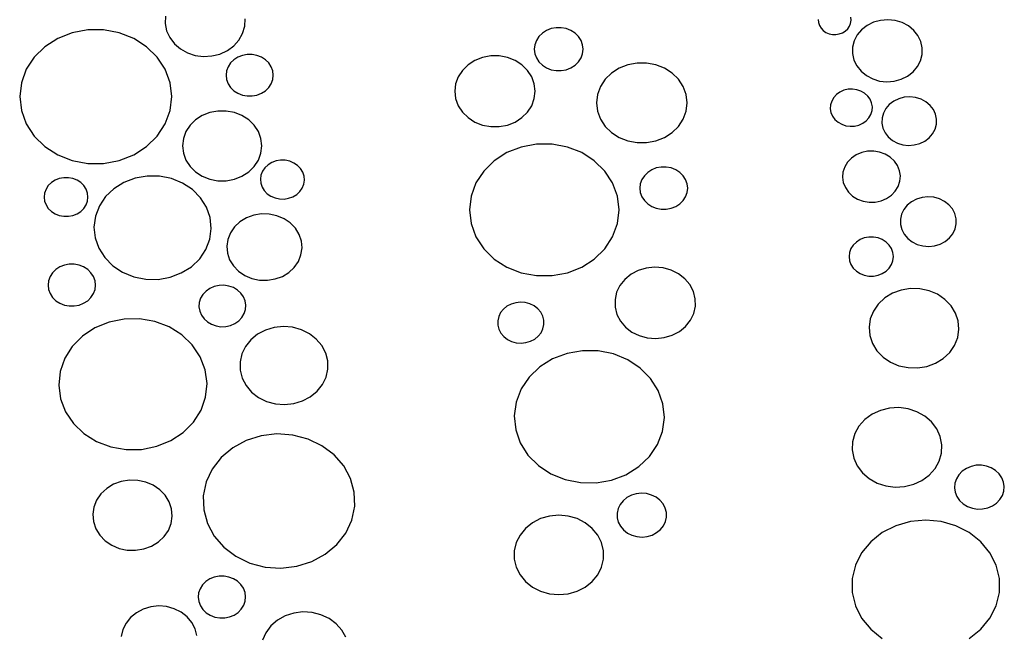
# Model space of a CAD drawing. Units: metres. Extents: x 1.05 to 4.95, y -0.54 to 1.26.
# Drawn here: x 3.26 to 3.62, y 0.41 to 0.64 of the extents above; entities that cross this region are included whole.
import ezdxf

# ---------------------------------------------------------------- set-up
doc = ezdxf.new("R2010")
doc.units = ezdxf.units.M
doc.layers.add('Edges', color=7, linetype='Continuous')

# ---------------------------------------------------------------- blocks, each defined once
blk = doc.blocks.new('laser cut panels fr')
at = {"layer": 'Edges'}
for p, q in [((3.3087, 0.63883), (3.30858, 0.63612)), ((3.30858, 0.63612), (3.30909, 0.63345)), ((3.33772, 0.63511), (3.33784, 0.63782)), ((3.54791, 0.63755), (3.54801, 0.63643)), ((3.54801, 0.63643), (3.54837, 0.63536)), ((3.54837, 0.63536), (3.54898, 0.63438)), ((3.55942, 0.6351), (3.55984, 0.63616)), ((3.55984, 0.63616), (3.56, 0.63727)), ((3.56, 0.63727), (3.5599, 0.63838)), ((3.56589, 0.63537), (3.56387, 0.63381)), ((3.56824, 0.63654), (3.56589, 0.63537)), ((3.5708, 0.63724), (3.56824, 0.63654)), ((3.57348, 0.63746), (3.5708, 0.63724)), ((3.57615, 0.63718), (3.57348, 0.63746)), ((3.5787, 0.63641), (3.57615, 0.63718)), ((3.58101, 0.6352), (3.5787, 0.63641)), ((3.27449, 0.63271), (3.26916, 0.63061)), ((3.28018, 0.63378), (3.27449, 0.63271)), ((3.28601, 0.63378), (3.28018, 0.63378)), ((3.29171, 0.63271), (3.28601, 0.63378)), ((3.29703, 0.63061), (3.29171, 0.63271)), ((3.30909, 0.63345), (3.31023, 0.63093)), ((3.33561, 0.63005), (3.33697, 0.63248)), ((3.33697, 0.63248), (3.33772, 0.63511)), ((3.44684, 0.63257), (3.44559, 0.63134)), ((3.44836, 0.63355), (3.44684, 0.63257)), ((3.45007, 0.63422), (3.44836, 0.63355)), ((3.4519, 0.63457), (3.45007, 0.63422)), ((3.45378, 0.63457), (3.4519, 0.63457)), ((3.45561, 0.63422), (3.45378, 0.63457)), ((3.45732, 0.63355), (3.45561, 0.63422)), ((3.45884, 0.63257), (3.45732, 0.63355)), ((3.46009, 0.63134), (3.45884, 0.63257)), ((3.54898, 0.63438), (3.5498, 0.63353)), ((3.5498, 0.63353), (3.5508, 0.63285)), ((3.5508, 0.63285), (3.55194, 0.63237)), ((3.55194, 0.63237), (3.55317, 0.6321)), ((3.55317, 0.6321), (3.55443, 0.63208)), ((3.55443, 0.63208), (3.55568, 0.63228)), ((3.55568, 0.63228), (3.55684, 0.63271)), ((3.55684, 0.63271), (3.55789, 0.63334)), ((3.55789, 0.63334), (3.55876, 0.63415)), ((3.55876, 0.63415), (3.55942, 0.6351)), ((3.56226, 0.6319), (3.56114, 0.62974)), ((3.56387, 0.63381), (3.56226, 0.6319)), ((3.58298, 0.63359), (3.58101, 0.6352)), ((3.58453, 0.63165), (3.58298, 0.63359)), ((3.26916, 0.63061), (3.26445, 0.62759)), ((3.30174, 0.62759), (3.29703, 0.63061)), ((3.31023, 0.63093), (3.31193, 0.62868)), ((3.31193, 0.62868), (3.31413, 0.62678)), ((3.33371, 0.62792), (3.33561, 0.63005)), ((3.44407, 0.62833), (3.44388, 0.62669)), ((3.44465, 0.62991), (3.44407, 0.62833)), ((3.44559, 0.63134), (3.44465, 0.62991)), ((3.46103, 0.62991), (3.46009, 0.63134)), ((3.4616, 0.62833), (3.46103, 0.62991)), ((3.4618, 0.62669), (3.4616, 0.62833)), ((3.56114, 0.62974), (3.56055, 0.62743)), ((3.58559, 0.62946), (3.58453, 0.63165)), ((3.58612, 0.62713), (3.58559, 0.62946)), ((3.26445, 0.62759), (3.26055, 0.62376)), ((3.30564, 0.62376), (3.30174, 0.62759)), ((3.31413, 0.62678), (3.31672, 0.62534)), ((3.31672, 0.62534), (3.3196, 0.6244)), ((3.32569, 0.62419), (3.32864, 0.62492)), ((3.32864, 0.62492), (3.33136, 0.62619)), ((3.33136, 0.62619), (3.33371, 0.62792)), ((3.33862, 0.62474), (3.33685, 0.62441)), ((3.34042, 0.62474), (3.33862, 0.62474)), ((3.34219, 0.62441), (3.34042, 0.62474)), ((3.44388, 0.62669), (3.44407, 0.62504)), ((3.44407, 0.62504), (3.44465, 0.62346)), ((3.46103, 0.62346), (3.4616, 0.62504)), ((3.4616, 0.62504), (3.4618, 0.62669)), ((3.56055, 0.62743), (3.56051, 0.62505)), ((3.56051, 0.62505), (3.56103, 0.62272)), ((3.58549, 0.62244), (3.58608, 0.62475)), ((3.58608, 0.62475), (3.58612, 0.62713)), ((3.26055, 0.62376), (3.25764, 0.6193)), ((3.30855, 0.6193), (3.30564, 0.62376)), ((3.3196, 0.6244), (3.32263, 0.62401)), ((3.32263, 0.62401), (3.32569, 0.62419)), ((3.33253, 0.62164), (3.33162, 0.62025)), ((3.33374, 0.62282), (3.33253, 0.62164)), ((3.3352, 0.62376), (3.33374, 0.62282)), ((3.33685, 0.62441), (3.3352, 0.62376)), ((3.34384, 0.62376), (3.34219, 0.62441)), ((3.3453, 0.62282), (3.34384, 0.62376)), ((3.34651, 0.62164), (3.3453, 0.62282)), ((3.34741, 0.62025), (3.34651, 0.62164)), ((3.4196, 0.62094), (3.41754, 0.61892)), ((3.42209, 0.62254), (3.4196, 0.62094)), ((3.4249, 0.62365), (3.42209, 0.62254)), ((3.42792, 0.62422), (3.4249, 0.62365)), ((3.431, 0.62422), (3.42792, 0.62422)), ((3.43401, 0.62365), (3.431, 0.62422)), ((3.43682, 0.62254), (3.43401, 0.62365)), ((3.43932, 0.62094), (3.43682, 0.62254)), ((3.44138, 0.61892), (3.43932, 0.62094)), ((3.44465, 0.62346), (3.44559, 0.62203)), ((3.44559, 0.62203), (3.44684, 0.6208)), ((3.45884, 0.6208), (3.46009, 0.62203)), ((3.46009, 0.62203), (3.46103, 0.62346)), ((3.47819, 0.62098), (3.47502, 0.61973)), ((3.48158, 0.62161), (3.47819, 0.62098)), ((3.48505, 0.62161), (3.48158, 0.62161)), ((3.48845, 0.62098), (3.48505, 0.62161)), ((3.49162, 0.61973), (3.48845, 0.62098)), ((3.56103, 0.62272), (3.5621, 0.62054)), ((3.58436, 0.62028), (3.58549, 0.62244)), ((3.25764, 0.6193), (3.25584, 0.6144)), ((3.31035, 0.6144), (3.30855, 0.6193)), ((3.33107, 0.61873), (3.33088, 0.61714)), ((3.33162, 0.62025), (3.33107, 0.61873)), ((3.34797, 0.61873), (3.34741, 0.62025)), ((3.34816, 0.61714), (3.34797, 0.61873)), ((3.41754, 0.61892), (3.416, 0.61656)), ((3.44292, 0.61656), (3.44138, 0.61892)), ((3.44684, 0.6208), (3.44836, 0.61982)), ((3.44836, 0.61982), (3.45007, 0.61915)), ((3.45007, 0.61915), (3.4519, 0.61881)), ((3.4519, 0.61881), (3.45378, 0.61881)), ((3.45378, 0.61881), (3.45561, 0.61915)), ((3.45561, 0.61915), (3.45732, 0.61982)), ((3.45732, 0.61982), (3.45884, 0.6208)), ((3.47221, 0.61792), (3.46989, 0.61564)), ((3.47502, 0.61973), (3.47221, 0.61792)), ((3.49443, 0.61792), (3.49162, 0.61973)), ((3.49675, 0.61564), (3.49443, 0.61792)), ((3.5621, 0.62054), (3.56365, 0.6186)), ((3.56365, 0.6186), (3.56562, 0.61698)), ((3.58073, 0.61681), (3.58275, 0.61837)), ((3.58275, 0.61837), (3.58436, 0.62028)), ((3.25584, 0.6144), (3.25523, 0.60928)), ((3.31096, 0.60928), (3.31035, 0.6144)), ((3.33088, 0.61714), (3.33107, 0.61556)), ((3.33107, 0.61556), (3.33162, 0.61404)), ((3.33162, 0.61404), (3.33253, 0.61265)), ((3.34651, 0.61265), (3.34741, 0.61404)), ((3.34741, 0.61404), (3.34797, 0.61556)), ((3.34797, 0.61556), (3.34816, 0.61714)), ((3.41504, 0.61397), (3.41472, 0.61126)), ((3.416, 0.61656), (3.41504, 0.61397)), ((3.44387, 0.61397), (3.44292, 0.61656)), ((3.44419, 0.61126), (3.44387, 0.61397)), ((3.46989, 0.61564), (3.46815, 0.61299)), ((3.49848, 0.61299), (3.49675, 0.61564)), ((3.56562, 0.61698), (3.56793, 0.61577)), ((3.56793, 0.61577), (3.57048, 0.615)), ((3.57048, 0.615), (3.57314, 0.61472)), ((3.57314, 0.61472), (3.57582, 0.61494)), ((3.57582, 0.61494), (3.57839, 0.61565)), ((3.57839, 0.61565), (3.58073, 0.61681)), ((3.33253, 0.61265), (3.33374, 0.61147)), ((3.33374, 0.61147), (3.3352, 0.61053)), ((3.3352, 0.61053), (3.33685, 0.60988)), ((3.34219, 0.60988), (3.34384, 0.61053)), ((3.34384, 0.61053), (3.3453, 0.61147)), ((3.3453, 0.61147), (3.34651, 0.61265)), ((3.41472, 0.61126), (3.41504, 0.60855)), ((3.44387, 0.60855), (3.44419, 0.61126)), ((3.46708, 0.61007), (3.46672, 0.60702)), ((3.46815, 0.61299), (3.46708, 0.61007)), ((3.49956, 0.61007), (3.49848, 0.61299)), ((3.49992, 0.60702), (3.49956, 0.61007)), ((3.55464, 0.61005), (3.55363, 0.60894)), ((3.55589, 0.61095), (3.55464, 0.61005)), ((3.55733, 0.6116), (3.55589, 0.61095)), ((3.55889, 0.61197), (3.55733, 0.6116)), ((3.5605, 0.61204), (3.55889, 0.61197)), ((3.56209, 0.61182), (3.5605, 0.61204)), ((3.5636, 0.61131), (3.56209, 0.61182)), ((3.56495, 0.61053), (3.5636, 0.61131)), ((3.56609, 0.60952), (3.56495, 0.61053)), ((3.25523, 0.60928), (3.25584, 0.60415)), ((3.31035, 0.60415), (3.31096, 0.60928)), ((3.33685, 0.60988), (3.33862, 0.60955)), ((3.33862, 0.60955), (3.34042, 0.60955)), ((3.34042, 0.60955), (3.34219, 0.60988)), ((3.41504, 0.60855), (3.416, 0.60596)), ((3.44292, 0.60596), (3.44387, 0.60855)), ((3.46672, 0.60702), (3.46708, 0.60396)), ((3.49956, 0.60396), (3.49992, 0.60702)), ((3.55289, 0.60767), (3.55248, 0.6063)), ((3.55363, 0.60894), (3.55289, 0.60767)), ((3.56697, 0.60833), (3.56609, 0.60952)), ((3.56755, 0.60699), (3.56697, 0.60833)), ((3.5678, 0.60559), (3.56755, 0.60699)), ((3.57401, 0.60644), (3.57273, 0.60496)), ((3.57562, 0.60765), (3.57401, 0.60644)), ((3.57746, 0.60854), (3.57562, 0.60765)), ((3.57948, 0.60907), (3.57746, 0.60854)), ((3.58158, 0.60921), (3.57948, 0.60907)), ((3.58367, 0.60897), (3.58158, 0.60921)), ((3.58565, 0.60835), (3.58367, 0.60897)), ((3.58745, 0.60737), (3.58565, 0.60835)), ((3.58897, 0.60609), (3.58745, 0.60737)), ((3.25584, 0.60415), (3.25764, 0.59926)), ((3.30855, 0.59926), (3.31035, 0.60415)), ((3.32495, 0.60345), (3.32217, 0.60236)), ((3.32792, 0.60401), (3.32495, 0.60345)), ((3.33096, 0.60401), (3.32792, 0.60401)), ((3.33394, 0.60345), (3.33096, 0.60401)), ((3.33672, 0.60236), (3.33394, 0.60345)), ((3.416, 0.60596), (3.41754, 0.6036)), ((3.41754, 0.6036), (3.4196, 0.60158)), ((3.43932, 0.60158), (3.44138, 0.6036)), ((3.44138, 0.6036), (3.44292, 0.60596)), ((3.46708, 0.60396), (3.46815, 0.60105)), ((3.49848, 0.60105), (3.49956, 0.60396)), ((3.55248, 0.6063), (3.55239, 0.60487)), ((3.55239, 0.60487), (3.55264, 0.60346)), ((3.55264, 0.60346), (3.55322, 0.60213)), ((3.56657, 0.60151), (3.5673, 0.60278)), ((3.5673, 0.60278), (3.56772, 0.60416)), ((3.56772, 0.60416), (3.5678, 0.60559)), ((3.57183, 0.60328), (3.57134, 0.60147)), ((3.57273, 0.60496), (3.57183, 0.60328)), ((3.59017, 0.60456), (3.58897, 0.60609)), ((3.59097, 0.60284), (3.59017, 0.60456)), ((3.59135, 0.60101), (3.59097, 0.60284)), ((3.25764, 0.59926), (3.26055, 0.5948)), ((3.30564, 0.5948), (3.30855, 0.59926)), ((3.31971, 0.60078), (3.31768, 0.59878)), ((3.32217, 0.60236), (3.31971, 0.60078)), ((3.33918, 0.60078), (3.33672, 0.60236)), ((3.34121, 0.59878), (3.33918, 0.60078)), ((3.4196, 0.60158), (3.42209, 0.59998)), ((3.42209, 0.59998), (3.4249, 0.59887)), ((3.43401, 0.59887), (3.43682, 0.59998)), ((3.43682, 0.59998), (3.43932, 0.60158)), ((3.46815, 0.60105), (3.46989, 0.59839)), ((3.49675, 0.59839), (3.49848, 0.60105)), ((3.55322, 0.60213), (3.5541, 0.60094)), ((3.5541, 0.60094), (3.55524, 0.59993)), ((3.55524, 0.59993), (3.55659, 0.59915)), ((3.56286, 0.59886), (3.5643, 0.59951)), ((3.5643, 0.59951), (3.56555, 0.6004)), ((3.56555, 0.6004), (3.56657, 0.60151)), ((3.57134, 0.60147), (3.57128, 0.59961)), ((3.57128, 0.59961), (3.57166, 0.59778)), ((3.5913, 0.59915), (3.59135, 0.60101)), ((3.31616, 0.59645), (3.31522, 0.5939)), ((3.31768, 0.59878), (3.31616, 0.59645)), ((3.34273, 0.59645), (3.34121, 0.59878)), ((3.34367, 0.5939), (3.34273, 0.59645)), ((3.4249, 0.59887), (3.42792, 0.5983)), ((3.42792, 0.5983), (3.431, 0.5983)), ((3.431, 0.5983), (3.43401, 0.59887)), ((3.46989, 0.59839), (3.47221, 0.59611)), ((3.47221, 0.59611), (3.47502, 0.5943)), ((3.49162, 0.5943), (3.49443, 0.59611)), ((3.49443, 0.59611), (3.49675, 0.59839)), ((3.55659, 0.59915), (3.5581, 0.59864)), ((3.5581, 0.59864), (3.55969, 0.59842)), ((3.55969, 0.59842), (3.5613, 0.59849)), ((3.5613, 0.59849), (3.56286, 0.59886)), ((3.57166, 0.59778), (3.57247, 0.59606)), ((3.57247, 0.59606), (3.57366, 0.59453)), ((3.58862, 0.59418), (3.5899, 0.59566)), ((3.5899, 0.59566), (3.59081, 0.59734)), ((3.59081, 0.59734), (3.5913, 0.59915)), ((3.26055, 0.5948), (3.26445, 0.59097)), ((3.30174, 0.59097), (3.30564, 0.5948)), ((3.31522, 0.5939), (3.3149, 0.59122)), ((3.34399, 0.59122), (3.34367, 0.5939)), ((3.47502, 0.5943), (3.47819, 0.59306)), ((3.47819, 0.59306), (3.48158, 0.59242)), ((3.48158, 0.59242), (3.48505, 0.59242)), ((3.48505, 0.59242), (3.48845, 0.59306)), ((3.48845, 0.59306), (3.49162, 0.5943)), ((3.57366, 0.59453), (3.57519, 0.59325)), ((3.57519, 0.59325), (3.57698, 0.59228)), ((3.57698, 0.59228), (3.57897, 0.59166)), ((3.58315, 0.59156), (3.58517, 0.59209)), ((3.58517, 0.59209), (3.58702, 0.59298)), ((3.58702, 0.59298), (3.58862, 0.59418)), ((3.26445, 0.59097), (3.26916, 0.58794)), ((3.29703, 0.58794), (3.30174, 0.59097)), ((3.3149, 0.59122), (3.31522, 0.58855)), ((3.31522, 0.58855), (3.31616, 0.58599)), ((3.34273, 0.58599), (3.34367, 0.58855)), ((3.34367, 0.58855), (3.34399, 0.59122)), ((3.43384, 0.58875), (3.4292, 0.58577)), ((3.43907, 0.59081), (3.43384, 0.58875)), ((3.44468, 0.59187), (3.43907, 0.59081)), ((3.45041, 0.59187), (3.44468, 0.59187)), ((3.45601, 0.59081), (3.45041, 0.59187)), ((3.46125, 0.58875), (3.45601, 0.59081)), ((3.46588, 0.58577), (3.46125, 0.58875)), ((3.56393, 0.58878), (3.56193, 0.58794)), ((3.56608, 0.58924), (3.56393, 0.58878)), ((3.5683, 0.58929), (3.56608, 0.58924)), ((3.57048, 0.58893), (3.5683, 0.58929)), ((3.57253, 0.58818), (3.57048, 0.58893)), ((3.57897, 0.59166), (3.58105, 0.59141)), ((3.58105, 0.59141), (3.58315, 0.59156)), ((3.26916, 0.58794), (3.27449, 0.58585)), ((3.27449, 0.58585), (3.28018, 0.58477)), ((3.28018, 0.58477), (3.28601, 0.58477)), ((3.28601, 0.58477), (3.29171, 0.58585)), ((3.29171, 0.58585), (3.29703, 0.58794)), ((3.31616, 0.58599), (3.31768, 0.58366)), ((3.34121, 0.58366), (3.34273, 0.58599)), ((3.34767, 0.58514), (3.34628, 0.58429)), ((3.34923, 0.58571), (3.34767, 0.58514)), ((3.35089, 0.58598), (3.34923, 0.58571)), ((3.35258, 0.58594), (3.35089, 0.58598)), ((3.35422, 0.58559), (3.35258, 0.58594)), ((3.35575, 0.58495), (3.35422, 0.58559)), ((3.35709, 0.58404), (3.35575, 0.58495)), ((3.4292, 0.58577), (3.42536, 0.58201)), ((3.46972, 0.58201), (3.46588, 0.58577)), ((3.55873, 0.58526), (3.55767, 0.58353)), ((3.56017, 0.58675), (3.55873, 0.58526)), ((3.56193, 0.58794), (3.56017, 0.58675)), ((3.57435, 0.58707), (3.57253, 0.58818)), ((3.57588, 0.58565), (3.57435, 0.58707)), ((3.57704, 0.58398), (3.57588, 0.58565)), ((3.31768, 0.58366), (3.31971, 0.58166)), ((3.31971, 0.58166), (3.32217, 0.58008)), ((3.33672, 0.58008), (3.33918, 0.58166)), ((3.33918, 0.58166), (3.34121, 0.58366)), ((3.34423, 0.58194), (3.34367, 0.58053)), ((3.34511, 0.58321), (3.34423, 0.58194)), ((3.34628, 0.58429), (3.34511, 0.58321)), ((3.35818, 0.58291), (3.35709, 0.58404)), ((3.35899, 0.58159), (3.35818, 0.58291)), ((3.35947, 0.58016), (3.35899, 0.58159)), ((3.42536, 0.58201), (3.4225, 0.57762)), ((3.47258, 0.57762), (3.46972, 0.58201)), ((3.48545, 0.58151), (3.48422, 0.5803)), ((3.48694, 0.58246), (3.48545, 0.58151)), ((3.48861, 0.58312), (3.48694, 0.58246)), ((3.49041, 0.58346), (3.48861, 0.58312)), ((3.49224, 0.58346), (3.49041, 0.58346)), ((3.49404, 0.58312), (3.49224, 0.58346)), ((3.49572, 0.58246), (3.49404, 0.58312)), ((3.4972, 0.58151), (3.49572, 0.58246)), ((3.49843, 0.5803), (3.4972, 0.58151)), ((3.55704, 0.58165), (3.55687, 0.5797)), ((3.55767, 0.58353), (3.55704, 0.58165)), ((3.57778, 0.58213), (3.57704, 0.58398)), ((3.57807, 0.58019), (3.57778, 0.58213)), ((3.26686, 0.57775), (3.26573, 0.57665)), ((3.26821, 0.57863), (3.26686, 0.57775)), ((3.26975, 0.57923), (3.26821, 0.57863)), ((3.27139, 0.57954), (3.26975, 0.57923)), ((3.27307, 0.57954), (3.27139, 0.57954)), ((3.27472, 0.57923), (3.27307, 0.57954)), ((3.27625, 0.57863), (3.27472, 0.57923)), ((3.27761, 0.57775), (3.27625, 0.57863)), ((3.27874, 0.57665), (3.27761, 0.57775)), ((3.29345, 0.57784), (3.28978, 0.57554)), ((3.29759, 0.57941), (3.29345, 0.57784)), ((3.302, 0.58018), (3.29759, 0.57941)), ((3.3065, 0.58013), (3.302, 0.58018)), ((3.31088, 0.57925), (3.3065, 0.58013)), ((3.31497, 0.57759), (3.31088, 0.57925)), ((3.31857, 0.57521), (3.31497, 0.57759)), ((3.32217, 0.58008), (3.32495, 0.57899)), ((3.32495, 0.57899), (3.32792, 0.57843)), ((3.32792, 0.57843), (3.33096, 0.57843)), ((3.33096, 0.57843), (3.33394, 0.57899)), ((3.33394, 0.57899), (3.33672, 0.58008)), ((3.34367, 0.58053), (3.34345, 0.57905)), ((3.34345, 0.57905), (3.34358, 0.57756)), ((3.34358, 0.57756), (3.34406, 0.57613)), ((3.35938, 0.57719), (3.3596, 0.57867)), ((3.3596, 0.57867), (3.35947, 0.58016)), ((3.4225, 0.57762), (3.42073, 0.5728)), ((3.47436, 0.5728), (3.47258, 0.57762)), ((3.4833, 0.57889), (3.48274, 0.57735)), ((3.48422, 0.5803), (3.4833, 0.57889)), ((3.49935, 0.57889), (3.49843, 0.5803)), ((3.49991, 0.57735), (3.49935, 0.57889)), ((3.55687, 0.5797), (3.55716, 0.57776)), ((3.55716, 0.57776), (3.5579, 0.57591)), ((3.57726, 0.57636), (3.57789, 0.57824)), ((3.57789, 0.57824), (3.57807, 0.58019)), ((3.26437, 0.57395), (3.2642, 0.57247)), ((3.26489, 0.57536), (3.26437, 0.57395)), ((3.26573, 0.57665), (3.26489, 0.57536)), ((3.27958, 0.57536), (3.27874, 0.57665)), ((3.28009, 0.57395), (3.27958, 0.57536)), ((3.28027, 0.57247), (3.28009, 0.57395)), ((3.28978, 0.57554), (3.28673, 0.57262)), ((3.32154, 0.57222), (3.31857, 0.57521)), ((3.34406, 0.57613), (3.34486, 0.57481)), ((3.34486, 0.57481), (3.34596, 0.57368)), ((3.35677, 0.57343), (3.35793, 0.57451)), ((3.35793, 0.57451), (3.35882, 0.57578)), ((3.35882, 0.57578), (3.35938, 0.57719)), ((3.48274, 0.57735), (3.48255, 0.57574)), ((3.48255, 0.57574), (3.48274, 0.57412)), ((3.48274, 0.57412), (3.4833, 0.57258)), ((3.49935, 0.57258), (3.49991, 0.57412)), ((3.50011, 0.57574), (3.49991, 0.57735)), ((3.49991, 0.57412), (3.50011, 0.57574)), ((3.5579, 0.57591), (3.55906, 0.57424)), ((3.55906, 0.57424), (3.56058, 0.57282)), ((3.57477, 0.57315), (3.5762, 0.57464)), ((3.5762, 0.57464), (3.57726, 0.57636)), ((3.2642, 0.57247), (3.26437, 0.571)), ((3.26437, 0.571), (3.26489, 0.56958)), ((3.27958, 0.56958), (3.28009, 0.571)), ((3.28009, 0.571), (3.28027, 0.57247)), ((3.28673, 0.57262), (3.28443, 0.5692)), ((3.32374, 0.56875), (3.32154, 0.57222)), ((3.34596, 0.57368), (3.3473, 0.57277)), ((3.3473, 0.57277), (3.34883, 0.57212)), ((3.34883, 0.57212), (3.35047, 0.57178)), ((3.35047, 0.57178), (3.35216, 0.57174)), ((3.35216, 0.57174), (3.35382, 0.57201)), ((3.35382, 0.57201), (3.35538, 0.57258)), ((3.35538, 0.57258), (3.35677, 0.57343)), ((3.42073, 0.5728), (3.42013, 0.56776)), ((3.47495, 0.56776), (3.47436, 0.5728)), ((3.4833, 0.57258), (3.48422, 0.57117)), ((3.48422, 0.57117), (3.48545, 0.56997)), ((3.4972, 0.56997), (3.49843, 0.57117)), ((3.49843, 0.57117), (3.49935, 0.57258)), ((3.56058, 0.57282), (3.56241, 0.57171)), ((3.56241, 0.57171), (3.56446, 0.57096)), ((3.56446, 0.57096), (3.56664, 0.5706)), ((3.56664, 0.5706), (3.56885, 0.57065)), ((3.56885, 0.57065), (3.57101, 0.57111)), ((3.57101, 0.57111), (3.57301, 0.57195)), ((3.57301, 0.57195), (3.57477, 0.57315)), ((3.58218, 0.57075), (3.5806, 0.56946)), ((3.58403, 0.57172), (3.58218, 0.57075)), ((3.58606, 0.57233), (3.58403, 0.57172)), ((3.5882, 0.57256), (3.58606, 0.57233)), ((3.59034, 0.57238), (3.5882, 0.57256)), ((3.59239, 0.57182), (3.59034, 0.57238)), ((3.59427, 0.57089), (3.59239, 0.57182)), ((3.59588, 0.56964), (3.59427, 0.57089)), ((3.26489, 0.56958), (3.26573, 0.5683)), ((3.26573, 0.5683), (3.26686, 0.56719)), ((3.26686, 0.56719), (3.26821, 0.56632)), ((3.27625, 0.56632), (3.27761, 0.56719)), ((3.27761, 0.56719), (3.27874, 0.5683)), ((3.27874, 0.5683), (3.27958, 0.56958)), ((3.28443, 0.5692), (3.28298, 0.56543)), ((3.32507, 0.56495), (3.32374, 0.56875)), ((3.42013, 0.56776), (3.42073, 0.56272)), ((3.47436, 0.56272), (3.47495, 0.56776)), ((3.48545, 0.56997), (3.48694, 0.56901)), ((3.48694, 0.56901), (3.48861, 0.56835)), ((3.48861, 0.56835), (3.49041, 0.56802)), ((3.49041, 0.56802), (3.49224, 0.56802)), ((3.49224, 0.56802), (3.49404, 0.56835)), ((3.49404, 0.56835), (3.49572, 0.56901)), ((3.49572, 0.56901), (3.4972, 0.56997)), ((3.57936, 0.56791), (3.57851, 0.56616)), ((3.5806, 0.56946), (3.57936, 0.56791)), ((3.59717, 0.56812), (3.59588, 0.56964)), ((3.59807, 0.56639), (3.59717, 0.56812)), ((3.26821, 0.56632), (3.26975, 0.56572)), ((3.26975, 0.56572), (3.27139, 0.56541)), ((3.27139, 0.56541), (3.27307, 0.56541)), ((3.27307, 0.56541), (3.27472, 0.56572)), ((3.27472, 0.56572), (3.27625, 0.56632)), ((3.28298, 0.56543), (3.28245, 0.56148)), ((3.32548, 0.56099), (3.32507, 0.56495)), ((3.33597, 0.56339), (3.33399, 0.56154)), ((3.33835, 0.56484), (3.33597, 0.56339)), ((3.34102, 0.56581), (3.33835, 0.56484)), ((3.34385, 0.56628), (3.34102, 0.56581)), ((3.34674, 0.56621), (3.34385, 0.56628)), ((3.34954, 0.56562), (3.34674, 0.56621)), ((3.35214, 0.56452), (3.34954, 0.56562)), ((3.35443, 0.56297), (3.35214, 0.56452)), ((3.57851, 0.56616), (3.57809, 0.5643)), ((3.57809, 0.5643), (3.57812, 0.5624)), ((3.59854, 0.56454), (3.59807, 0.56639)), ((3.59857, 0.56264), (3.59854, 0.56454)), ((3.28245, 0.56148), (3.28286, 0.55752)), ((3.32496, 0.55704), (3.32548, 0.56099)), ((3.33399, 0.56154), (3.33248, 0.55937)), ((3.35631, 0.56103), (3.35443, 0.56297)), ((3.35768, 0.55879), (3.35631, 0.56103)), ((3.42073, 0.56272), (3.4225, 0.5579)), ((3.47258, 0.5579), (3.47436, 0.56272)), ((3.57812, 0.5624), (3.5786, 0.56055)), ((3.5786, 0.56055), (3.5795, 0.55882)), ((3.5973, 0.55903), (3.59815, 0.56077)), ((3.59815, 0.56077), (3.59857, 0.56264)), ((3.28286, 0.55752), (3.2842, 0.55373)), ((3.32351, 0.55327), (3.32496, 0.55704)), ((3.33152, 0.55696), (3.33114, 0.55444)), ((3.33248, 0.55937), (3.33152, 0.55696)), ((3.3585, 0.55634), (3.35768, 0.55879)), ((3.35873, 0.5538), (3.3585, 0.55634)), ((3.4225, 0.5579), (3.42536, 0.55351)), ((3.46972, 0.55351), (3.47258, 0.5579)), ((3.56194, 0.55596), (3.5608, 0.55485)), ((3.56331, 0.55685), (3.56194, 0.55596)), ((3.56486, 0.55746), (3.56331, 0.55685)), ((3.56653, 0.55777), (3.56486, 0.55746)), ((3.56822, 0.55777), (3.56653, 0.55777)), ((3.56989, 0.55746), (3.56822, 0.55777)), ((3.57144, 0.55685), (3.56989, 0.55746)), ((3.57281, 0.55596), (3.57144, 0.55685)), ((3.57395, 0.55485), (3.57281, 0.55596)), ((3.5795, 0.55882), (3.58078, 0.5573)), ((3.58078, 0.5573), (3.5824, 0.55605)), ((3.5824, 0.55605), (3.58427, 0.55512)), ((3.59264, 0.55521), (3.59448, 0.55619)), ((3.59448, 0.55619), (3.59606, 0.55748)), ((3.59606, 0.55748), (3.5973, 0.55903)), ((3.2842, 0.55373), (3.2864, 0.55026)), ((3.32121, 0.54985), (3.32351, 0.55327)), ((3.33114, 0.55444), (3.33137, 0.55189)), ((3.35835, 0.55127), (3.35873, 0.5538)), ((3.42536, 0.55351), (3.4292, 0.54975)), ((3.46588, 0.54975), (3.46972, 0.55351)), ((3.55995, 0.55355), (3.55943, 0.55212)), ((3.5608, 0.55485), (3.55995, 0.55355)), ((3.5748, 0.55355), (3.57395, 0.55485)), ((3.57532, 0.55212), (3.5748, 0.55355)), ((3.58427, 0.55512), (3.58633, 0.55455)), ((3.58633, 0.55455), (3.58847, 0.55438)), ((3.58847, 0.55438), (3.5906, 0.5546)), ((3.5906, 0.5546), (3.59264, 0.55521)), ((3.2864, 0.55026), (3.28936, 0.54726)), ((3.31816, 0.54693), (3.32121, 0.54985)), ((3.33137, 0.55189), (3.33219, 0.54945)), ((3.33219, 0.54945), (3.33356, 0.54721)), ((3.35588, 0.54669), (3.35739, 0.54886)), ((3.35739, 0.54886), (3.35835, 0.55127)), ((3.4292, 0.54975), (3.43384, 0.54677)), ((3.46125, 0.54677), (3.46588, 0.54975)), ((3.55943, 0.55212), (3.55925, 0.55062)), ((3.55925, 0.55062), (3.55943, 0.54913)), ((3.55943, 0.54913), (3.55995, 0.5477)), ((3.5748, 0.5477), (3.57532, 0.54913)), ((3.5755, 0.55062), (3.57532, 0.55212)), ((3.57532, 0.54913), (3.5755, 0.55062)), ((3.2685, 0.54591), (3.26728, 0.54471)), ((3.26997, 0.54686), (3.2685, 0.54591)), ((3.27163, 0.54751), (3.26997, 0.54686)), ((3.27341, 0.54785), (3.27163, 0.54751)), ((3.27523, 0.54785), (3.27341, 0.54785)), ((3.27702, 0.54751), (3.27523, 0.54785)), ((3.27868, 0.54686), (3.27702, 0.54751)), ((3.28015, 0.54591), (3.27868, 0.54686)), ((3.28137, 0.54471), (3.28015, 0.54591)), ((3.28936, 0.54726), (3.29297, 0.54489)), ((3.31448, 0.54464), (3.31816, 0.54693)), ((3.33356, 0.54721), (3.33544, 0.54527)), ((3.33544, 0.54527), (3.33772, 0.54371)), ((3.3539, 0.54484), (3.35588, 0.54669)), ((3.43384, 0.54677), (3.43907, 0.54471)), ((3.45601, 0.54471), (3.46125, 0.54677)), ((3.482, 0.54554), (3.47935, 0.54414)), ((3.48493, 0.54642), (3.482, 0.54554)), ((3.488, 0.54674), (3.48493, 0.54642)), ((3.49108, 0.54649), (3.488, 0.54674)), ((3.49403, 0.54568), (3.49108, 0.54649)), ((3.49673, 0.54434), (3.49403, 0.54568)), ((3.55995, 0.5477), (3.5608, 0.5464)), ((3.5608, 0.5464), (3.56194, 0.54529)), ((3.56194, 0.54529), (3.56331, 0.5444)), ((3.57144, 0.5444), (3.57281, 0.54529)), ((3.57281, 0.54529), (3.57395, 0.5464)), ((3.57395, 0.5464), (3.5748, 0.5477)), ((3.2658, 0.54179), (3.26561, 0.54019)), ((3.26637, 0.54332), (3.2658, 0.54179)), ((3.26728, 0.54471), (3.26637, 0.54332)), ((3.28228, 0.54332), (3.28137, 0.54471)), ((3.28284, 0.54179), (3.28228, 0.54332)), ((3.28304, 0.54019), (3.28284, 0.54179)), ((3.29297, 0.54489), (3.29705, 0.54322)), ((3.29705, 0.54322), (3.30144, 0.54234)), ((3.30144, 0.54234), (3.30594, 0.54229)), ((3.30594, 0.54229), (3.31035, 0.54307)), ((3.31035, 0.54307), (3.31448, 0.54464)), ((3.33772, 0.54371), (3.34033, 0.54261)), ((3.34033, 0.54261), (3.34313, 0.54202)), ((3.34313, 0.54202), (3.34602, 0.54195)), ((3.34602, 0.54195), (3.34885, 0.54242)), ((3.34885, 0.54242), (3.35152, 0.54339)), ((3.35152, 0.54339), (3.3539, 0.54484)), ((3.43907, 0.54471), (3.44468, 0.54366)), ((3.44468, 0.54366), (3.45041, 0.54366)), ((3.45041, 0.54366), (3.45601, 0.54471)), ((3.47708, 0.54229), (3.47529, 0.54005)), ((3.47935, 0.54414), (3.47708, 0.54229)), ((3.49906, 0.54254), (3.49673, 0.54434)), ((3.50091, 0.54035), (3.49906, 0.54254)), ((3.56331, 0.5444), (3.56486, 0.54379)), ((3.56486, 0.54379), (3.56653, 0.54348)), ((3.56653, 0.54348), (3.56822, 0.54348)), ((3.56822, 0.54348), (3.56989, 0.54379)), ((3.56989, 0.54379), (3.57144, 0.5444)), ((3.26561, 0.54019), (3.2658, 0.53859)), ((3.2658, 0.53859), (3.26637, 0.53705)), ((3.28228, 0.53705), (3.28284, 0.53859)), ((3.28284, 0.53859), (3.28304, 0.54019)), ((3.32355, 0.53797), (3.32241, 0.53674)), ((3.32497, 0.53895), (3.32355, 0.53797)), ((3.32658, 0.53965), (3.32497, 0.53895)), ((3.32832, 0.54004), (3.32658, 0.53965)), ((3.33011, 0.5401), (3.32832, 0.54004)), ((3.33188, 0.53984), (3.33011, 0.5401)), ((3.33355, 0.53925), (3.33188, 0.53984)), ((3.33505, 0.53836), (3.33355, 0.53925)), ((3.3363, 0.53723), (3.33505, 0.53836)), ((3.47529, 0.54005), (3.47407, 0.53754)), ((3.5022, 0.53787), (3.50091, 0.54035)), ((3.50288, 0.5352), (3.5022, 0.53787)), ((3.57839, 0.53835), (3.5752, 0.53718)), ((3.58178, 0.53891), (3.57839, 0.53835)), ((3.58522, 0.53883), (3.58178, 0.53891)), ((3.58858, 0.53811), (3.58522, 0.53883)), ((3.59169, 0.5368), (3.58858, 0.53811)), ((3.26637, 0.53705), (3.26728, 0.53566)), ((3.26728, 0.53566), (3.2685, 0.53446)), ((3.2685, 0.53446), (3.26997, 0.53352)), ((3.27868, 0.53352), (3.28015, 0.53446)), ((3.28015, 0.53446), (3.28137, 0.53566)), ((3.28137, 0.53566), (3.28228, 0.53705)), ((3.32157, 0.53534), (3.32108, 0.53381)), ((3.32241, 0.53674), (3.32157, 0.53534)), ((3.33726, 0.53588), (3.3363, 0.53723)), ((3.33788, 0.53439), (3.33726, 0.53588)), ((3.33814, 0.53282), (3.33788, 0.53439)), ((3.47407, 0.53754), (3.47347, 0.53486)), ((3.47347, 0.53486), (3.47351, 0.53213)), ((3.50292, 0.53247), (3.50288, 0.5352)), ((3.57236, 0.53546), (3.56999, 0.53325)), ((3.5752, 0.53718), (3.57236, 0.53546)), ((3.59442, 0.53495), (3.59169, 0.5368)), ((3.59666, 0.53263), (3.59442, 0.53495)), ((3.26997, 0.53352), (3.27163, 0.53286)), ((3.27163, 0.53286), (3.27341, 0.53253)), ((3.27341, 0.53253), (3.27523, 0.53253)), ((3.27523, 0.53253), (3.27702, 0.53286)), ((3.27702, 0.53286), (3.27868, 0.53352)), ((3.32108, 0.53381), (3.32096, 0.53222)), ((3.32096, 0.53222), (3.32122, 0.53065)), ((3.32122, 0.53065), (3.32184, 0.52916)), ((3.33753, 0.52971), (3.33802, 0.53124)), ((3.33802, 0.53124), (3.33814, 0.53282)), ((3.43254, 0.53137), (3.43152, 0.53008)), ((3.43385, 0.53243), (3.43254, 0.53137)), ((3.43538, 0.53324), (3.43385, 0.53243)), ((3.43706, 0.53374), (3.43538, 0.53324)), ((3.43882, 0.53393), (3.43706, 0.53374)), ((3.44059, 0.53378), (3.43882, 0.53393)), ((3.44229, 0.53332), (3.44059, 0.53378)), ((3.44384, 0.53255), (3.44229, 0.53332)), ((3.44518, 0.53151), (3.44384, 0.53255)), ((3.44624, 0.53025), (3.44518, 0.53151)), ((3.47351, 0.53213), (3.47419, 0.52946)), ((3.50232, 0.52979), (3.50292, 0.53247)), ((3.56819, 0.53065), (3.56704, 0.52777)), ((3.56999, 0.53325), (3.56819, 0.53065)), ((3.59831, 0.52995), (3.59666, 0.53263)), ((3.29353, 0.52771), (3.28798, 0.52661)), ((3.29921, 0.52778), (3.29353, 0.52771)), ((3.30479, 0.5268), (3.29921, 0.52778)), ((3.32184, 0.52916), (3.3228, 0.52782)), ((3.3228, 0.52782), (3.32406, 0.52668)), ((3.33414, 0.5261), (3.33555, 0.52708)), ((3.33555, 0.52708), (3.3367, 0.5283)), ((3.3367, 0.5283), (3.33753, 0.52971)), ((3.43082, 0.52864), (3.43047, 0.5271)), ((3.43047, 0.5271), (3.43049, 0.52553)), ((3.43152, 0.53008), (3.43082, 0.52864)), ((3.44698, 0.52883), (3.44624, 0.53025)), ((3.44737, 0.5273), (3.44698, 0.52883)), ((3.4474, 0.52572), (3.44737, 0.5273)), ((3.47419, 0.52946), (3.47549, 0.52698)), ((3.49932, 0.52504), (3.5011, 0.52727)), ((3.5011, 0.52727), (3.50232, 0.52979)), ((3.56704, 0.52777), (3.56659, 0.52475)), ((3.59929, 0.52703), (3.59831, 0.52995)), ((3.59956, 0.52399), (3.59929, 0.52703)), ((3.28282, 0.5245), (3.27827, 0.52149)), ((3.28798, 0.52661), (3.28282, 0.5245)), ((3.31001, 0.52482), (3.30479, 0.5268)), ((3.31466, 0.52191), (3.31001, 0.52482)), ((3.32406, 0.52668), (3.32555, 0.5258)), ((3.32555, 0.5258), (3.32722, 0.52521)), ((3.32722, 0.52521), (3.32899, 0.52494)), ((3.32899, 0.52494), (3.33078, 0.525)), ((3.33078, 0.525), (3.33253, 0.52539)), ((3.33253, 0.52539), (3.33414, 0.5261)), ((3.34533, 0.52366), (3.34243, 0.52213)), ((3.34853, 0.52462), (3.34533, 0.52366)), ((3.35189, 0.52497), (3.34853, 0.52462)), ((3.35525, 0.5247), (3.35189, 0.52497)), ((3.35848, 0.52381), (3.35525, 0.5247)), ((3.36143, 0.52235), (3.35848, 0.52381)), ((3.43049, 0.52553), (3.43089, 0.524)), ((3.43089, 0.524), (3.43163, 0.52257)), ((3.44635, 0.52274), (3.44705, 0.52418)), ((3.44705, 0.52418), (3.4474, 0.52572)), ((3.47549, 0.52698), (3.47734, 0.52479)), ((3.47734, 0.52479), (3.47966, 0.52298)), ((3.49705, 0.52319), (3.49932, 0.52504)), ((3.56659, 0.52475), (3.56686, 0.52171)), ((3.59911, 0.52096), (3.59956, 0.52399)), ((3.27827, 0.52149), (3.27452, 0.51771)), ((3.31851, 0.51822), (3.31466, 0.52191)), ((3.33995, 0.5201), (3.338, 0.51766)), ((3.34243, 0.52213), (3.33995, 0.5201)), ((3.36397, 0.52038), (3.36143, 0.52235)), ((3.36599, 0.51799), (3.36397, 0.52038)), ((3.43163, 0.52257), (3.43269, 0.52131)), ((3.43269, 0.52131), (3.43403, 0.52028)), ((3.43403, 0.52028), (3.43558, 0.51951)), ((3.44249, 0.51959), (3.44402, 0.52039)), ((3.44402, 0.52039), (3.44532, 0.52146)), ((3.44532, 0.52146), (3.44635, 0.52274)), ((3.47966, 0.52298), (3.48236, 0.52165)), ((3.48236, 0.52165), (3.48531, 0.52084)), ((3.48531, 0.52084), (3.48839, 0.52059)), ((3.48839, 0.52059), (3.49146, 0.52091)), ((3.49146, 0.52091), (3.49439, 0.52179)), ((3.49439, 0.52179), (3.49705, 0.52319)), ((3.56686, 0.52171), (3.56784, 0.51879)), ((3.59796, 0.51809), (3.59911, 0.52096)), ((3.27452, 0.51771), (3.27174, 0.51333)), ((3.32142, 0.5139), (3.31851, 0.51822)), ((3.338, 0.51766), (3.33666, 0.51492)), ((3.36741, 0.51527), (3.36599, 0.51799)), ((3.43558, 0.51951), (3.43728, 0.51904)), ((3.43728, 0.51904), (3.43905, 0.5189)), ((3.43905, 0.5189), (3.44081, 0.51908)), ((3.44081, 0.51908), (3.44249, 0.51959)), ((3.56784, 0.51879), (3.56948, 0.51611)), ((3.59615, 0.51549), (3.59796, 0.51809)), ((3.27174, 0.51333), (3.27005, 0.50853)), ((3.32325, 0.50914), (3.32142, 0.5139)), ((3.33666, 0.51492), (3.336, 0.51199)), ((3.36815, 0.51236), (3.36741, 0.51527)), ((3.45059, 0.51314), (3.44589, 0.5102)), ((3.45588, 0.51515), (3.45059, 0.51314)), ((3.46152, 0.51614), (3.45588, 0.51515)), ((3.46728, 0.51607), (3.46152, 0.51614)), ((3.47289, 0.51495), (3.46728, 0.51607)), ((3.47812, 0.51282), (3.47289, 0.51495)), ((3.48273, 0.50978), (3.47812, 0.51282)), ((3.56948, 0.51611), (3.57172, 0.51379)), ((3.57172, 0.51379), (3.57446, 0.51194)), ((3.59094, 0.51155), (3.59378, 0.51328)), ((3.59378, 0.51328), (3.59615, 0.51549)), ((3.32392, 0.50415), (3.32325, 0.50914)), ((3.336, 0.51199), (3.33605, 0.509)), ((3.33605, 0.509), (3.33679, 0.50608)), ((3.36754, 0.50644), (3.3682, 0.50937)), ((3.3682, 0.50937), (3.36815, 0.51236)), ((3.44589, 0.5102), (3.44199, 0.50647)), ((3.48652, 0.50595), (3.48273, 0.50978)), ((3.57446, 0.51194), (3.57757, 0.51062)), ((3.57757, 0.51062), (3.58092, 0.50991)), ((3.58092, 0.50991), (3.58437, 0.50983)), ((3.58437, 0.50983), (3.58776, 0.51039)), ((3.58776, 0.51039), (3.59094, 0.51155)), ((3.27005, 0.50853), (3.26953, 0.50352)), ((3.33679, 0.50608), (3.33821, 0.50337)), ((3.36621, 0.50369), (3.36754, 0.50644)), ((3.44199, 0.50647), (3.43905, 0.50209)), ((3.48933, 0.50151), (3.48652, 0.50595)), ((3.26953, 0.50352), (3.2702, 0.49853)), ((3.3234, 0.49915), (3.32392, 0.50415)), ((3.33821, 0.50337), (3.34023, 0.50097)), ((3.36425, 0.50125), (3.36621, 0.50369)), ((3.43905, 0.50209), (3.4372, 0.49728)), ((3.2702, 0.49853), (3.27203, 0.49377)), ((3.32171, 0.49435), (3.3234, 0.49915)), ((3.34023, 0.50097), (3.34277, 0.499)), ((3.34277, 0.499), (3.34572, 0.49754)), ((3.35887, 0.4977), (3.36177, 0.49922)), ((3.36177, 0.49922), (3.36425, 0.50125)), ((3.49104, 0.49665), (3.48933, 0.50151)), ((3.34572, 0.49754), (3.34895, 0.49666)), ((3.34895, 0.49666), (3.35231, 0.49638)), ((3.35231, 0.49638), (3.35567, 0.49674)), ((3.35567, 0.49674), (3.35887, 0.4977)), ((3.4372, 0.49728), (3.43652, 0.49222)), ((3.49156, 0.49159), (3.49104, 0.49665)), ((3.57405, 0.49505), (3.57073, 0.49422)), ((3.57749, 0.49525), (3.57405, 0.49505)), ((3.5809, 0.49481), (3.57749, 0.49525)), ((3.58413, 0.49375), (3.5809, 0.49481)), ((3.27203, 0.49377), (3.27494, 0.48945)), ((3.31893, 0.48996), (3.32171, 0.49435)), ((3.43652, 0.49222), (3.43705, 0.48716)), ((3.49089, 0.48653), (3.49156, 0.49159)), ((3.56768, 0.4928), (3.56503, 0.49085)), ((3.57073, 0.49422), (3.56768, 0.4928)), ((3.58705, 0.49213), (3.58413, 0.49375)), ((3.58952, 0.49), (3.58705, 0.49213)), ((3.27494, 0.48945), (3.2788, 0.48576)), ((3.31518, 0.48618), (3.31893, 0.48996)), ((3.5629, 0.48846), (3.56138, 0.48573)), ((3.56503, 0.49085), (3.5629, 0.48846)), ((3.59143, 0.48747), (3.58952, 0.49)), ((3.59271, 0.48464), (3.59143, 0.48747)), ((3.2788, 0.48576), (3.28344, 0.48286)), ((3.31063, 0.48317), (3.31518, 0.48618)), ((3.34379, 0.48494), (3.3383, 0.48322)), ((3.34955, 0.48561), (3.34379, 0.48494)), ((3.35536, 0.48521), (3.34955, 0.48561)), ((3.36093, 0.48375), (3.35536, 0.48521)), ((3.36605, 0.48129), (3.36093, 0.48375)), ((3.43705, 0.48716), (3.43875, 0.4823)), ((3.48904, 0.48172), (3.49089, 0.48653)), ((3.56138, 0.48573), (3.56053, 0.48277)), ((3.59329, 0.48163), (3.59271, 0.48464)), ((3.28344, 0.48286), (3.28866, 0.48087)), ((3.28866, 0.48087), (3.29424, 0.47989)), ((3.29992, 0.47996), (3.30547, 0.48107)), ((3.30547, 0.48107), (3.31063, 0.48317)), ((3.33334, 0.48053), (3.32912, 0.47699)), ((3.3383, 0.48322), (3.33334, 0.48053)), ((3.37047, 0.47795), (3.36605, 0.48129)), ((3.43875, 0.4823), (3.44156, 0.47786)), ((3.4861, 0.47734), (3.48904, 0.48172)), ((3.56053, 0.48277), (3.56039, 0.47973)), ((3.59316, 0.47859), (3.59329, 0.48163)), ((3.29424, 0.47989), (3.29992, 0.47996)), ((3.32912, 0.47699), (3.32582, 0.47275)), ((3.37402, 0.47387), (3.37047, 0.47795)), ((3.44156, 0.47786), (3.44536, 0.47403)), ((3.48219, 0.47361), (3.4861, 0.47734)), ((3.56039, 0.47973), (3.56098, 0.47673)), ((3.56098, 0.47673), (3.56225, 0.47389)), ((3.59231, 0.47564), (3.59316, 0.47859)), ((3.37652, 0.46922), (3.37402, 0.47387)), ((3.44536, 0.47403), (3.44997, 0.47099)), ((3.47749, 0.47067), (3.48219, 0.47361)), ((3.56225, 0.47389), (3.56417, 0.47136)), ((3.58865, 0.47051), (3.59078, 0.4729)), ((3.59078, 0.4729), (3.59231, 0.47564)), ((3.60228, 0.47298), (3.60077, 0.47195)), ((3.604, 0.4737), (3.60228, 0.47298)), ((3.60586, 0.4741), (3.604, 0.4737)), ((3.60777, 0.47414), (3.60586, 0.4741)), ((3.60964, 0.47383), (3.60777, 0.47414)), ((3.61141, 0.47319), (3.60964, 0.47383)), ((3.61298, 0.47223), (3.61141, 0.47319)), ((3.32582, 0.47275), (3.3236, 0.468)), ((3.44997, 0.47099), (3.45519, 0.46886)), ((3.4722, 0.46866), (3.47749, 0.47067)), ((3.56417, 0.47136), (3.56664, 0.46924)), ((3.56664, 0.46924), (3.56955, 0.46761)), ((3.586, 0.46856), (3.58865, 0.47051)), ((3.59953, 0.47067), (3.59862, 0.46918)), ((3.60077, 0.47195), (3.59953, 0.47067)), ((3.61429, 0.47101), (3.61298, 0.47223)), ((3.61529, 0.46957), (3.61429, 0.47101)), ((3.61593, 0.46798), (3.61529, 0.46957)), ((3.28963, 0.46713), (3.28712, 0.46561)), ((3.29245, 0.46817), (3.28963, 0.46713)), ((3.29545, 0.46866), (3.29245, 0.46817)), ((3.29849, 0.46859), (3.29545, 0.46866)), ((3.30146, 0.46796), (3.29849, 0.46859)), ((3.30421, 0.4668), (3.30146, 0.46796)), ((3.30663, 0.46516), (3.30421, 0.4668)), ((3.3236, 0.468), (3.32254, 0.46294)), ((3.37788, 0.46422), (3.37652, 0.46922)), ((3.45519, 0.46886), (3.46081, 0.46774)), ((3.46081, 0.46774), (3.46656, 0.46767)), ((3.46656, 0.46767), (3.4722, 0.46866)), ((3.56955, 0.46761), (3.57278, 0.46655)), ((3.57278, 0.46655), (3.57619, 0.46612)), ((3.57619, 0.46612), (3.57963, 0.46632)), ((3.57963, 0.46632), (3.58295, 0.46714)), ((3.58295, 0.46714), (3.586, 0.46856)), ((3.59807, 0.46757), (3.59792, 0.46588)), ((3.59792, 0.46588), (3.59817, 0.46421)), ((3.59862, 0.46918), (3.59807, 0.46757)), ((3.61618, 0.46631), (3.61593, 0.46798)), ((3.61603, 0.46462), (3.61618, 0.46631)), ((3.28502, 0.46365), (3.28343, 0.46136)), ((3.28712, 0.46561), (3.28502, 0.46365)), ((3.30861, 0.46311), (3.30663, 0.46516)), ((3.31006, 0.46074), (3.30861, 0.46311)), ((3.32254, 0.46294), (3.32269, 0.4578)), ((3.37803, 0.45908), (3.37788, 0.46422)), ((3.47783, 0.46227), (3.47644, 0.46113)), ((3.47946, 0.46313), (3.47783, 0.46227)), ((3.48126, 0.46367), (3.47946, 0.46313)), ((3.48314, 0.46387), (3.48126, 0.46367)), ((3.48503, 0.46371), (3.48314, 0.46387)), ((3.48685, 0.46321), (3.48503, 0.46371)), ((3.4885, 0.46239), (3.48685, 0.46321)), ((3.48993, 0.46129), (3.4885, 0.46239)), ((3.59817, 0.46421), (3.59881, 0.46262)), ((3.59881, 0.46262), (3.59981, 0.46118)), ((3.61457, 0.46152), (3.61548, 0.46301)), ((3.61548, 0.46301), (3.61603, 0.46462)), ((3.28241, 0.45881), (3.28202, 0.45614)), ((3.28343, 0.46136), (3.28241, 0.45881)), ((3.31093, 0.45815), (3.31006, 0.46074)), ((3.37697, 0.45402), (3.37803, 0.45908)), ((3.47534, 0.45976), (3.47459, 0.45822)), ((3.47644, 0.46113), (3.47534, 0.45976)), ((3.49107, 0.45994), (3.48993, 0.46129)), ((3.49186, 0.45842), (3.49107, 0.45994)), ((3.49228, 0.45678), (3.49186, 0.45842)), ((3.59981, 0.46118), (3.60112, 0.45996)), ((3.60112, 0.45996), (3.60269, 0.459)), ((3.60269, 0.459), (3.60446, 0.45836)), ((3.60824, 0.45809), (3.6101, 0.45849)), ((3.6101, 0.45849), (3.61182, 0.45921)), ((3.61182, 0.45921), (3.61333, 0.46024)), ((3.61333, 0.46024), (3.61457, 0.46152)), ((3.28202, 0.45614), (3.28226, 0.45346)), ((3.31077, 0.4528), (3.31117, 0.45547)), ((3.31117, 0.45547), (3.31093, 0.45815)), ((3.32269, 0.4578), (3.32405, 0.45279)), ((3.44947, 0.45548), (3.44619, 0.45454)), ((3.45289, 0.4558), (3.44947, 0.45548)), ((3.45631, 0.45548), (3.45289, 0.4558)), ((3.45958, 0.45454), (3.45631, 0.45548)), ((3.47459, 0.45822), (3.47422, 0.45657)), ((3.47422, 0.45657), (3.47425, 0.45489)), ((3.47425, 0.45489), (3.47467, 0.45326)), ((3.49193, 0.45346), (3.49231, 0.4551)), ((3.49231, 0.4551), (3.49228, 0.45678)), ((3.60446, 0.45836), (3.60633, 0.45805)), ((3.60633, 0.45805), (3.60824, 0.45809)), ((3.28226, 0.45346), (3.28312, 0.45087)), ((3.30975, 0.45026), (3.31077, 0.4528)), ((3.32405, 0.45279), (3.32655, 0.44815)), ((3.37474, 0.44927), (3.37697, 0.45402)), ((3.44322, 0.45302), (3.44066, 0.45098)), ((3.44619, 0.45454), (3.44322, 0.45302)), ((3.46256, 0.45302), (3.45958, 0.45454)), ((3.46511, 0.45098), (3.46256, 0.45302)), ((3.47467, 0.45326), (3.47546, 0.45173)), ((3.47546, 0.45173), (3.4766, 0.45039)), ((3.49009, 0.45054), (3.49119, 0.45192)), ((3.49119, 0.45192), (3.49193, 0.45346)), ((3.57635, 0.45196), (3.57143, 0.44945)), ((3.58175, 0.45351), (3.57635, 0.45196)), ((3.58739, 0.45403), (3.58175, 0.45351)), ((3.59303, 0.45351), (3.58739, 0.45403)), ((3.59843, 0.45196), (3.59303, 0.45351)), ((3.60335, 0.44945), (3.59843, 0.45196)), ((3.28312, 0.45087), (3.28458, 0.4485)), ((3.28458, 0.4485), (3.28655, 0.44645)), ((3.30606, 0.446), (3.30816, 0.44796)), ((3.30816, 0.44796), (3.30975, 0.45026)), ((3.32655, 0.44815), (3.33009, 0.44407)), ((3.37145, 0.44503), (3.37474, 0.44927)), ((3.43864, 0.44852), (3.43724, 0.44575)), ((3.44066, 0.45098), (3.43864, 0.44852)), ((3.46713, 0.44852), (3.46511, 0.45098)), ((3.46853, 0.44575), (3.46713, 0.44852)), ((3.4766, 0.45039), (3.47802, 0.44928)), ((3.47802, 0.44928), (3.47968, 0.44846)), ((3.47968, 0.44846), (3.48149, 0.44796)), ((3.48149, 0.44796), (3.48338, 0.44781)), ((3.48338, 0.44781), (3.48527, 0.44801)), ((3.48527, 0.44801), (3.48706, 0.44855)), ((3.48706, 0.44855), (3.4887, 0.44941)), ((3.4887, 0.44941), (3.49009, 0.45054)), ((3.57143, 0.44945), (3.56722, 0.44609)), ((3.60756, 0.44609), (3.60335, 0.44945)), ((3.28655, 0.44645), (3.28897, 0.44481)), ((3.28897, 0.44481), (3.29172, 0.44365)), ((3.30073, 0.44344), (3.30355, 0.44448)), ((3.30355, 0.44448), (3.30606, 0.446)), ((3.33009, 0.44407), (3.33452, 0.44073)), ((3.36723, 0.44149), (3.37145, 0.44503)), ((3.43724, 0.44575), (3.43652, 0.44277)), ((3.46925, 0.44277), (3.46853, 0.44575)), ((3.56722, 0.44609), (3.56388, 0.44203)), ((3.6109, 0.44203), (3.60756, 0.44609)), ((3.29172, 0.44365), (3.29469, 0.44302)), ((3.29469, 0.44302), (3.29773, 0.44295)), ((3.29773, 0.44295), (3.30073, 0.44344)), ((3.33452, 0.44073), (3.33963, 0.43827)), ((3.36227, 0.4388), (3.36723, 0.44149)), ((3.43652, 0.44277), (3.43652, 0.43973)), ((3.46925, 0.43973), (3.46925, 0.44277)), ((3.56388, 0.44203), (3.56157, 0.43745)), ((3.61321, 0.43745), (3.6109, 0.44203)), ((3.33963, 0.43827), (3.34521, 0.43681)), ((3.34521, 0.43681), (3.35101, 0.43641)), ((3.35101, 0.43641), (3.35678, 0.43708)), ((3.35678, 0.43708), (3.36227, 0.4388)), ((3.43652, 0.43973), (3.43724, 0.43676)), ((3.43724, 0.43676), (3.43864, 0.43398)), ((3.46713, 0.43398), (3.46853, 0.43676)), ((3.46853, 0.43676), (3.46925, 0.43973)), ((3.56157, 0.43745), (3.56039, 0.43254)), ((3.61439, 0.43254), (3.61321, 0.43745)), ((3.32834, 0.43345), (3.32657, 0.43309)), ((3.33016, 0.43347), (3.32834, 0.43345)), ((3.33194, 0.43315), (3.33016, 0.43347)), ((3.33361, 0.43252), (3.33194, 0.43315)), ((3.43864, 0.43398), (3.44066, 0.43152)), ((3.46511, 0.43152), (3.46713, 0.43398)), ((3.32226, 0.43025), (3.32137, 0.42884)), ((3.32346, 0.43146), (3.32226, 0.43025)), ((3.32492, 0.43242), (3.32346, 0.43146)), ((3.32657, 0.43309), (3.32492, 0.43242)), ((3.3351, 0.43159), (3.33361, 0.43252)), ((3.33633, 0.43041), (3.3351, 0.43159)), ((3.33726, 0.42903), (3.33633, 0.43041)), ((3.44066, 0.43152), (3.44322, 0.42948)), ((3.46256, 0.42948), (3.46511, 0.43152)), ((3.56039, 0.43254), (3.56039, 0.42752)), ((3.61439, 0.42752), (3.61439, 0.43254)), ((3.32083, 0.42731), (3.32066, 0.42571)), ((3.32137, 0.42884), (3.32083, 0.42731)), ((3.33785, 0.4275), (3.33726, 0.42903)), ((3.33806, 0.42591), (3.33785, 0.4275)), ((3.44322, 0.42948), (3.44619, 0.42796)), ((3.44619, 0.42796), (3.44947, 0.42702)), ((3.44947, 0.42702), (3.45289, 0.4267)), ((3.45289, 0.4267), (3.45631, 0.42702)), ((3.45631, 0.42702), (3.45958, 0.42796)), ((3.45958, 0.42796), (3.46256, 0.42948)), ((3.56039, 0.42752), (3.56157, 0.42261)), ((3.61321, 0.42261), (3.61439, 0.42752)), ((3.30618, 0.42252), (3.30329, 0.42222)), ((3.30908, 0.42228), (3.30618, 0.42252)), ((3.32066, 0.42571), (3.32088, 0.42411)), ((3.32088, 0.42411), (3.32146, 0.42259)), ((3.32146, 0.42259), (3.32239, 0.4212)), ((3.33647, 0.42137), (3.33736, 0.42277)), ((3.33736, 0.42277), (3.3379, 0.42431)), ((3.3379, 0.42431), (3.33806, 0.42591)), ((3.56157, 0.42261), (3.56388, 0.41803)), ((3.6109, 0.41803), (3.61321, 0.42261)), ((3.29803, 0.42007), (3.29589, 0.41832)), ((3.30053, 0.42139), (3.29803, 0.42007)), ((3.30329, 0.42222), (3.30053, 0.42139)), ((3.31186, 0.42152), (3.30908, 0.42228)), ((3.3144, 0.42026), (3.31186, 0.42152)), ((3.31659, 0.41856), (3.3144, 0.42026)), ((3.32239, 0.4212), (3.32363, 0.42002)), ((3.32363, 0.42002), (3.32511, 0.4191)), ((3.32511, 0.4191), (3.32678, 0.41846)), ((3.33216, 0.41852), (3.33381, 0.4192)), ((3.33381, 0.4192), (3.33527, 0.42016)), ((3.33527, 0.42016), (3.33647, 0.42137)), ((3.3526, 0.41886), (3.34976, 0.41728)), ((3.35575, 0.41989), (3.3526, 0.41886)), ((3.35908, 0.42032), (3.35575, 0.41989)), ((3.36243, 0.42012), (3.35908, 0.42032)), ((3.36566, 0.41932), (3.36243, 0.42012)), ((3.36864, 0.41793), (3.36566, 0.41932)), ((3.29421, 0.41622), (3.29306, 0.41386)), ((3.29589, 0.41832), (3.29421, 0.41622)), ((3.31833, 0.4165), (3.31659, 0.41856)), ((3.31955, 0.41416), (3.31833, 0.4165)), ((3.32678, 0.41846), (3.32857, 0.41815)), ((3.32857, 0.41815), (3.33039, 0.41817)), ((3.33039, 0.41817), (3.33216, 0.41852)), ((3.34735, 0.4152), (3.34549, 0.41273)), ((3.34976, 0.41728), (3.34735, 0.4152)), ((3.37122, 0.41603), (3.36864, 0.41793)), ((3.3733, 0.4137), (3.37122, 0.41603)), ((3.56388, 0.41803), (3.56722, 0.41397)), ((3.60756, 0.41397), (3.6109, 0.41803)), ((3.29306, 0.41386), (3.29249, 0.41133)), ((3.32019, 0.41165), (3.31955, 0.41416)), ((3.34549, 0.41273), (3.34424, 0.40998)), ((3.37478, 0.41104), (3.3733, 0.4137)), ((3.56722, 0.41397), (3.57143, 0.41061)), ((3.60335, 0.41061), (3.60756, 0.41397))]:
    blk.add_line(p, q, dxfattribs=at)

msp = doc.modelspace()

# ---------------------------------------------------------------- block references
msp.add_blockref('laser cut panels fr', (0, 0))

doc.saveas('drawing.dxf')
